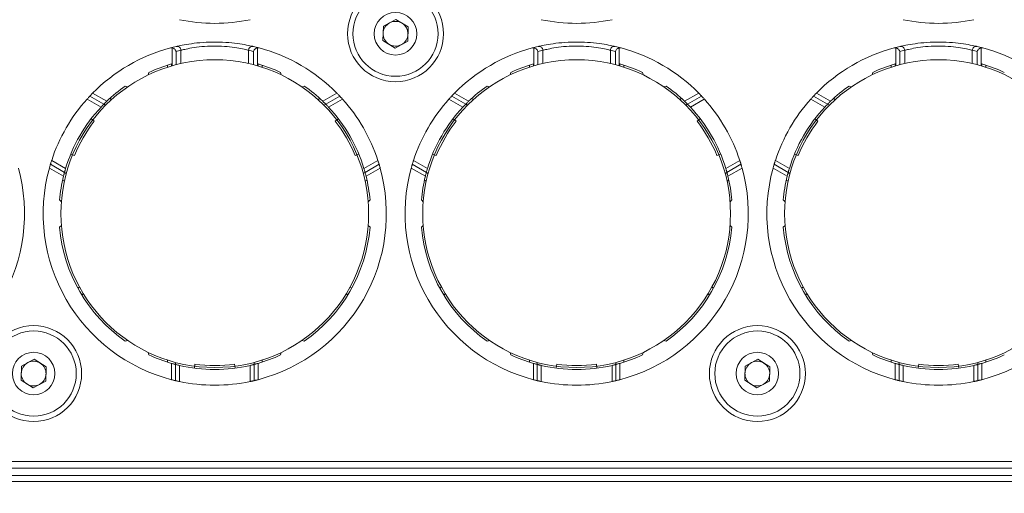
# Model space of a CAD drawing. Units: millimetres. Extents: x 11 to 430, y 2 to 275.
# Drawn here: x 88 to 103, y 151 to 158 of the extents above; entities that cross this region are included whole.
import ezdxf

# ---------------------------------------------------------------- set-up
doc = ezdxf.new("R2010")
doc.units = ezdxf.units.MM
doc.layers.add('SLD-0', color=179, linetype='Continuous')
doc.styles.add('SLDTEXTSTYLE0', font='TXT', dxfattribs={"width": 0.75})
doc.dimstyles.new('SLDDIMSTYLE0', dxfattribs={"dimtxt": 3.175, "dimasz": 3.302, "dimexe": 0, "dimexo": 0.0625, "dimgap": 0.79375, "dimtad": 0, "dimtih": 1, "dimtoh": 1, "dimlfac": 4, "dimrnd": 1e-09, "dimzin": 12, "dimdsep": 46, "dimtxsty": 'SLDTEXTSTYLE0', "dimsah": 1, "dimcen": 0.09, "dimadec": 0, "dimazin": 0, "dimtfac": 1, "dimtofl": 0, "dimtmove": 0, "dimatfit": 3, "dimfxl": 1, "dimtolj": 1, "dimtzin": 12, "dimarcsym": 0})

# ---------------------------------------------------------------- blocks, each defined once
blk = doc.blocks.new('*D11')
at = {"layer": 'SLD-0', "color": 218}
for p, q in [((124.883, 174.358), (149.233, 174.358)), ((146.058, 174.358), (146.058, 158.093)), ((140.664, 157.715), (140.664, 153.434)), ((140.664, 157.715), (141.309, 157.715)), ((151.451, 157.715), (150.806, 157.715)), ((151.451, 157.715), (151.451, 153.434)), ((140.664, 153.434), (141.309, 153.434)), ((151.451, 153.434), (150.806, 153.434)), ((146.058, 128.809), (146.058, 148.019)), ((104.297, 128.809), (149.233, 128.809))]:
    blk.add_line(p, q, dxfattribs=at)
for points in [[(146.058, 174.358), (145.55, 171.056), (146.566, 171.056)], [(146.058, 128.809), (146.566, 132.111), (145.55, 132.111)]]:
    blk.add_solid(points, dxfattribs=at)
at = {"layer": 'SLD-0', "color": 218, "char_height": 3.175, "attachment_point": 1, "style": 'SLDTEXTSTYLE0'}
for s, insert in [('7.17', (141.953, 157.149)), ('182.19', (139.607, 152.111))]:
    blk.add_mtext(s, dxfattribs=dict(at, insert=insert))

msp = doc.modelspace()

# ---------------------------------------------------------------- linework, layer by layer
at = {"color": 7, "linetype": 'Continuous', "lineweight": 15}
for p, q in [((93.6066, 158.165), (93.807, 158.2723)), ((93.807, 158.2723), (94.0001, 158.1523)), ((93.5992, 157.9379), (93.6066, 158.165)), ((94.0001, 158.1523), (93.9927, 157.9251)), ((93.7923, 157.8179), (93.5992, 157.9379)), ((90.252, 157.5356), (90.252, 157.8212)), ((90.3925, 157.782), (90.3925, 157.5716)), ((91.4664, 157.782), (91.4664, 157.5716)), ((91.6069, 157.8212), (91.6069, 157.5356)), ((93.9927, 157.9251), (93.7923, 157.8179)), ((95.9988, 157.5356), (95.9988, 157.8212)), ((96.1393, 157.782), (96.1393, 157.5716)), ((97.2131, 157.782), (97.2131, 157.5716)), ((97.3536, 157.8212), (97.3536, 157.5356)), ((101.7455, 157.5356), (101.7455, 157.8212)), ((101.886, 157.782), (101.886, 157.5716)), ((102.9599, 157.782), (102.9599, 157.5716)), ((103.1004, 157.8212), (103.1004, 157.5356)), ((90.3136, 157.7625), (90.3136, 157.5525)), ((91.5453, 157.5525), (91.5453, 157.7625)), ((96.0603, 157.7625), (96.0603, 157.5525)), ((97.2921, 157.5525), (97.2921, 157.7625)), ((101.8071, 157.7625), (101.8071, 157.5525)), ((103.0388, 157.5525), (103.0388, 157.7625)), ((90.1794, 157.5134), (90.1794, 157.5462)), ((90.2419, 157.5652), (90.2419, 157.5326)), ((91.6169, 157.5326), (91.6169, 157.5652)), ((91.6794, 157.5462), (91.6794, 157.5134)), ((95.9262, 157.5134), (95.9262, 157.5462)), ((95.9887, 157.5652), (95.9887, 157.5326)), ((97.3637, 157.5326), (97.3637, 157.5652)), ((97.4262, 157.5462), (97.4262, 157.5134)), ((101.6729, 157.5134), (101.6729, 157.5462)), ((101.7354, 157.5652), (101.7354, 157.5326)), ((103.1104, 157.5326), (103.1104, 157.5652)), ((103.1729, 157.5462), (103.1729, 157.5134)), ((89.8739, 157.3916), (89.8845, 157.4312)), ((91.9744, 157.4312), (91.985, 157.3916)), ((95.6206, 157.3916), (95.6312, 157.4312)), ((97.7212, 157.4312), (97.7318, 157.3916)), ((101.3674, 157.3916), (101.378, 157.4312)), ((89.5089, 157.2144), (89.5485, 157.2038)), ((92.3104, 157.2038), (92.35, 157.2144)), ((95.2557, 157.2144), (95.2953, 157.2038)), ((98.0571, 157.2038), (98.0967, 157.2144)), ((101.0024, 157.2144), (101.042, 157.2038)), ((89.1234, 156.8798), (88.9016, 157.0079)), ((88.9449, 157.055), (89.168, 156.9262)), ((88.9896, 157.1014), (89.2141, 156.9718)), ((89.2902, 157), (89.2618, 157.0164)), ((92.5687, 157), (92.5971, 157.0164)), ((92.6448, 156.9718), (92.8693, 157.1014)), ((92.6909, 156.9262), (92.914, 157.055)), ((92.9573, 157.0079), (92.7355, 156.8798)), ((94.8701, 156.8798), (94.6484, 157.0079)), ((94.6917, 157.055), (94.9148, 156.9262)), ((94.7364, 157.1014), (94.9609, 156.9718)), ((95.037, 157), (95.0086, 157.0164)), ((98.3154, 157), (98.3438, 157.0164)), ((98.3915, 156.9718), (98.616, 157.1014)), ((98.4376, 156.9262), (98.6607, 157.055)), ((98.704, 157.0079), (98.4823, 156.8798)), ((100.6169, 156.8798), (100.3951, 157.0079)), ((100.4384, 157.055), (100.6615, 156.9262)), ((100.4831, 157.1014), (100.7076, 156.9718)), ((100.7837, 157), (100.7553, 157.0164)), ((89.196, 156.9101), (89.168, 156.9262)), ((92.6909, 156.9262), (92.6629, 156.9101)), ((94.9427, 156.9101), (94.9148, 156.9262)), ((98.4376, 156.9262), (98.4097, 156.9101)), ((100.6895, 156.9101), (100.6615, 156.9262)), ((88.9659, 156.6943), (89.0155, 156.6562)), ((92.893, 156.6943), (92.8434, 156.6562)), ((94.7126, 156.6943), (94.7622, 156.6562)), ((98.6397, 156.6943), (98.5902, 156.6562)), ((100.4594, 156.6943), (100.509, 156.6562)), ((88.6428, 156.1347), (88.7006, 156.1108)), ((93.216, 156.1347), (93.1583, 156.1108)), ((94.3896, 156.1347), (94.4473, 156.1108)), ((98.9628, 156.1347), (98.9051, 156.1108)), ((100.1363, 156.1347), (100.1941, 156.1108)), ((88.5266, 155.781), (88.3021, 155.9106)), ((88.543, 155.8437), (88.3199, 155.9725)), ((88.3391, 156.0336), (88.5609, 155.9056)), ((93.298, 155.9056), (93.5198, 156.0336)), ((93.539, 155.9725), (93.3159, 155.8437)), ((93.5568, 155.9106), (93.3323, 155.781)), ((94.2734, 155.781), (94.0489, 155.9106)), ((94.2898, 155.8437), (94.0667, 155.9725)), ((94.0859, 156.0336), (94.3076, 155.9056)), ((99.0448, 155.9056), (99.2665, 156.0336)), ((99.2857, 155.9725), (99.0626, 155.8437)), ((99.3035, 155.9106), (99.079, 155.781)), ((100.0201, 155.781), (99.7956, 155.9106)), ((100.0365, 155.8437), (99.8134, 155.9725)), ((99.8326, 156.0336), (100.0544, 155.9056)), ((88.543, 155.8437), (88.571, 155.8276)), ((93.2879, 155.8276), (93.3159, 155.8437)), ((94.2898, 155.8437), (94.3177, 155.8276)), ((99.0347, 155.8276), (99.0626, 155.8437)), ((100.0365, 155.8437), (100.0645, 155.8276)), ((88.5402, 155.701), (88.5118, 155.7174)), ((93.3187, 155.701), (93.3471, 155.7174)), ((94.287, 155.701), (94.2586, 155.7174)), ((99.0654, 155.701), (99.0938, 155.7174)), ((100.0337, 155.701), (100.0053, 155.7174)), ((88.4929, 155.3754), (88.464, 155.4044)), ((93.3949, 155.4044), (93.366, 155.3754)), ((94.2397, 155.3754), (94.2107, 155.4044)), ((99.1417, 155.4044), (99.1127, 155.3754)), ((99.9864, 155.3754), (99.9575, 155.4044)), ((88.464, 154.9708), (88.4929, 154.9997)), ((93.366, 154.9997), (93.3949, 154.9708)), ((94.2107, 154.9708), (94.2397, 154.9997)), ((99.1127, 154.9997), (99.1417, 154.9708)), ((99.9575, 154.9708), (99.9864, 154.9997)), ((88.7825, 154.0202), (88.7555, 154.0046)), ((88.818, 153.8964), (88.845, 153.912)), ((93.0139, 153.912), (93.0409, 153.8964)), ((93.1034, 154.0046), (93.0764, 154.0202)), ((94.5293, 154.0202), (94.5022, 154.0046)), ((94.5647, 153.8964), (94.5918, 153.912)), ((98.7606, 153.912), (98.7877, 153.8964)), ((98.8502, 154.0046), (98.8231, 154.0202)), ((100.276, 154.0202), (100.249, 154.0046)), ((100.3115, 153.8964), (100.3385, 153.912)), ((89.5485, 153.1714), (89.5089, 153.1608)), ((92.35, 153.1608), (92.3104, 153.1714)), ((95.2953, 153.1714), (95.2557, 153.1608)), ((98.0967, 153.1608), (98.0571, 153.1714)), ((101.042, 153.1714), (101.0024, 153.1608)), ((89.8845, 152.944), (89.8739, 152.9836)), ((91.985, 152.9836), (91.9744, 152.944)), ((95.6312, 152.944), (95.6206, 152.9836)), ((97.7318, 152.9836), (97.7212, 152.944)), ((101.378, 152.944), (101.3674, 152.9836)), ((87.8598, 152.7675), (88.0602, 152.8748)), ((88.0602, 152.8748), (88.2533, 152.7548)), ((90.1794, 152.8618), (90.1794, 152.829)), ((90.2419, 152.5507), (90.2419, 152.81)), ((90.3044, 152.8251), (90.3044, 152.7928)), ((90.3044, 152.5352), (90.3044, 152.7928)), ((90.3669, 152.7774), (90.3669, 152.5213)), ((90.6064, 152.7338), (90.6146, 152.7957)), ((91.2525, 152.7338), (91.2443, 152.7957)), ((91.4919, 152.5213), (91.4919, 152.7774)), ((91.5544, 152.7928), (91.5544, 152.8251)), ((91.5544, 152.7928), (91.5544, 152.5352)), ((91.6169, 152.81), (91.6169, 152.5507)), ((91.6794, 152.8618), (91.6794, 152.829)), ((95.9262, 152.8618), (95.9262, 152.829)), ((95.9887, 152.5507), (95.9887, 152.81)), ((96.0512, 152.8251), (96.0512, 152.7928)), ((96.0512, 152.5352), (96.0512, 152.7928)), ((96.1137, 152.7774), (96.1137, 152.5213)), ((96.3531, 152.7338), (96.3613, 152.7957)), ((96.9992, 152.7338), (96.9911, 152.7957)), ((97.2387, 152.5213), (97.2387, 152.7774)), ((97.3012, 152.7928), (97.3012, 152.8251)), ((97.3012, 152.7928), (97.3012, 152.5352)), ((97.3637, 152.81), (97.3637, 152.5507)), ((97.4262, 152.8618), (97.4262, 152.829)), ((99.3533, 152.7675), (99.5537, 152.8748)), ((99.5537, 152.8748), (99.7468, 152.7548)), ((101.6729, 152.8618), (101.6729, 152.829)), ((101.7354, 152.5507), (101.7354, 152.81)), ((101.7979, 152.8251), (101.7979, 152.7928)), ((101.7979, 152.5352), (101.7979, 152.7928)), ((101.8604, 152.7774), (101.8604, 152.5213)), ((102.0999, 152.7338), (102.1081, 152.7957)), ((102.746, 152.7338), (102.7378, 152.7957)), ((102.9854, 152.5213), (102.9854, 152.7774)), ((103.0479, 152.7928), (103.0479, 152.8251)), ((103.0479, 152.7928), (103.0479, 152.5352)), ((103.1104, 152.81), (103.1104, 152.5507)), ((103.1729, 152.8618), (103.1729, 152.829)), ((87.8525, 152.5404), (87.8598, 152.7675)), ((88.2533, 152.7548), (88.246, 152.5276)), ((99.346, 152.5404), (99.3533, 152.7675)), ((99.7468, 152.7548), (99.7395, 152.5276)), ((88.0455, 152.4204), (87.8525, 152.5404)), ((88.246, 152.5276), (88.0455, 152.4204)), ((99.539, 152.4204), (99.346, 152.5404)), ((99.7395, 152.5276), (99.539, 152.4204)), ((53.3501, 151.2506), (122.7556, 151.2506)), ((53.1644, 151.1468), (122.9414, 151.1468)), ((52.872, 151.0278), (123.2338, 151.0278)), ((123.2338, 150.9329), (52.872, 150.9329))]:
    msp.add_line(p, q, dxfattribs=at)
for centre, radius in [((93.7996, 158.0451), 0.762), ((93.7996, 158.0451), 0.6763), ((93.7996, 158.0451), 0.3381), ((90.9294, 155.1876), 2.4438), ((96.6762, 155.1876), 2.4438), ((102.4229, 155.1876), 2.4438), ((88.0529, 152.6476), 0.762), ((99.5464, 152.6476), 0.762), ((88.0529, 152.6476), 0.6763), ((99.5464, 152.6476), 0.6763), ((88.0529, 152.6476), 0.3381), ((99.5464, 152.6476), 0.3381)]:
    msp.add_circle(centre, radius, dxfattribs=at)
for centre, radius, start, end in [((90.9294, 160.9343), 2.725, 258.08724, 281.91276), ((96.6762, 160.9343), 2.725, 258.08724, 281.91276), ((102.4229, 160.9343), 2.725, 258.08724, 281.91276), ((93.7996, 158.0451), 0.1969, 118.14746, 178.14746), ((93.7996, 158.0451), 0.1969, 58.14746, 118.14746), ((93.7996, 158.0451), 0.1969, 358.14746, 58.14746), ((93.7996, 158.0451), 0.1969, 178.14746, 238.14746), ((93.7996, 158.0451), 0.1968, 298.14746, 358.14746), ((90.9294, 155.1876), 2.725, 104.98571, 135.38672), ((90.9294, 155.1876), 2.725, 102.99006, 104.98571), ((90.991, 155.1876), 2.6625, 102.99006, 104.74034), ((90.3303, 157.7821), 0.0622, 359.90392, 102.38834), ((91.5286, 157.7821), 0.0622, 77.61166, 180.09608), ((90.8679, 155.1876), 2.6625, 75.25966, 77.00994), ((90.9294, 155.1876), 2.725, 75.01429, 77.00994), ((90.9294, 155.1876), 2.725, 44.61328, 75.01429), ((93.7996, 158.0451), 0.1968, 238.14746, 298.14746), ((96.6762, 155.1876), 2.725, 104.98571, 135.38672), ((96.6762, 155.1876), 2.725, 102.99006, 104.98571), ((96.7377, 155.1876), 2.6625, 102.99006, 104.74034), ((96.077, 157.7821), 0.0622, 359.90392, 102.38834), ((97.2754, 157.7821), 0.0622, 77.61166, 180.09608), ((96.6146, 155.1876), 2.6625, 75.25966, 77.00994), ((96.6762, 155.1876), 2.725, 75.01429, 77.00994), ((96.6762, 155.1876), 2.725, 44.61328, 75.01429), ((102.4229, 155.1876), 2.725, 104.98571, 135.38672), ((102.4229, 155.1876), 2.725, 102.99006, 104.98571), ((102.4845, 155.1876), 2.6625, 102.99006, 104.74034), ((101.8238, 157.7821), 0.0622, 359.90392, 102.38834), ((103.0221, 157.7821), 0.0622, 77.61166, 180.09608), ((102.3614, 155.1876), 2.6625, 75.25966, 77.00994), ((102.4229, 155.1876), 2.725, 75.01429, 77.00994), ((102.4229, 155.1876), 2.725, 44.61328, 75.01429), ((90.9294, 155.1876), 2.475, 106.12762, 114.97428), ((90.9294, 155.1876), 2.475, 65.02572, 73.87238), ((96.6762, 155.1876), 2.475, 106.12762, 114.97428), ((96.6762, 155.1876), 2.475, 65.02572, 73.87238), ((102.4229, 155.1876), 2.475, 106.12762, 114.97428), ((102.4229, 155.1876), 2.475, 65.02572, 73.87238), ((90.9294, 155.1876), 2.475, 125.02572, 133.87238), ((90.9294, 155.1876), 2.475, 46.12762, 54.97428), ((96.6762, 155.1876), 2.475, 125.02572, 133.87238), ((96.6762, 155.1876), 2.475, 46.12762, 54.97428), ((102.4229, 155.1876), 2.475, 125.02572, 133.87238), ((90.9294, 155.1876), 2.725, 138.08724, 161.91276), ((90.9294, 155.1876), 2.725, 18.08724, 41.91276), ((96.6762, 155.1876), 2.725, 138.08724, 161.91276), ((96.6762, 155.1876), 2.725, 18.08724, 41.91276), ((102.4229, 155.1876), 2.725, 138.08724, 161.91276), ((90.9294, 155.1876), 2.475, 136.86344, 163.13656), ((90.9294, 155.1876), 2.475, 16.86344, 43.13656), ((96.6762, 155.1876), 2.475, 136.86344, 163.13656), ((96.6762, 155.1876), 2.475, 16.86344, 43.13656), ((102.4229, 155.1876), 2.475, 136.86344, 163.13656), ((90.9294, 155.1876), 2.4125, 142.5, 157.5), ((90.9294, 155.1876), 2.4125, 22.5, 37.5), ((96.6762, 155.1876), 2.4125, 142.5, 157.5), ((96.6762, 155.1876), 2.4125, 22.5, 37.5), ((102.4229, 155.1876), 2.4125, 142.5, 157.5), ((85.1827, 155.1876), 2.725, 284.61328, 15.38672), ((90.9294, 155.1876), 2.725, 164.61328, 255.38672), ((90.9294, 155.1876), 2.725, 284.61328, 15.38672), ((96.6762, 155.1876), 2.725, 164.61328, 255.38672), ((96.6762, 155.1876), 2.725, 284.61328, 15.38672), ((102.4229, 155.1876), 2.725, 164.61328, 255.38672), ((102.4229, 155.1876), 2.725, 284.61328, 15.38672), ((90.9294, 155.1876), 2.475, 166.12762, 174.97428), ((90.9294, 155.1876), 2.475, 5.02572, 13.87238), ((96.6762, 155.1876), 2.475, 166.12762, 174.97428), ((96.6762, 155.1876), 2.475, 5.02572, 13.87238), ((102.4229, 155.1876), 2.475, 166.12762, 174.97428), ((90.9294, 155.1876), 2.475, 185.02572, 234.97428), ((90.9294, 155.1876), 2.475, 305.02572, 354.97428), ((96.6762, 155.1876), 2.475, 185.02572, 234.97428), ((96.6762, 155.1876), 2.475, 305.02572, 354.97428), ((102.4229, 155.1876), 2.475, 185.02572, 234.97428), ((90.9294, 155.1876), 2.475, 245.02572, 253.87238), ((90.9294, 155.1876), 2.475, 286.12762, 294.97428), ((96.6762, 155.1876), 2.475, 245.02572, 253.87238), ((96.6762, 155.1876), 2.475, 286.12762, 294.97428), ((102.4229, 155.1876), 2.475, 245.02572, 253.87238), ((102.4229, 155.1876), 2.475, 286.12762, 294.97428), ((88.0529, 152.6476), 0.1969, 118.14746, 178.14746), ((88.0529, 152.6476), 0.1969, 58.14746, 118.14746), ((88.0529, 152.6476), 0.1969, 358.14746, 58.14746), ((90.9294, 155.1876), 2.475, 256.86344, 283.13656), ((90.9294, 155.1876), 2.4125, 262.5, 277.5), ((96.6762, 155.1876), 2.475, 256.86344, 283.13656), ((96.6762, 155.1876), 2.4125, 262.5, 277.5), ((99.5464, 152.6476), 0.1969, 118.14746, 178.14746), ((99.5464, 152.6476), 0.1969, 58.14746, 118.14746), ((99.5464, 152.6476), 0.1969, 358.14746, 58.14746), ((102.4229, 155.1876), 2.475, 256.86344, 283.13656), ((102.4229, 155.1876), 2.4125, 262.5, 277.5), ((88.0529, 152.6476), 0.1968, 178.14746, 238.14746), ((88.0529, 152.6476), 0.1968, 298.14746, 358.14746), ((99.5464, 152.6476), 0.1969, 178.14746, 238.14746), ((99.5464, 152.6476), 0.1968, 298.14746, 358.14746), ((88.0529, 152.6476), 0.1968, 238.14746, 298.14746), ((90.9294, 155.1876), 2.725, 258.08724, 281.91276), ((96.6762, 155.1876), 2.725, 258.08724, 281.91276), ((99.5464, 152.6476), 0.1968, 238.14746, 298.14746), ((102.4229, 155.1876), 2.725, 258.08724, 281.91276)]:
    msp.add_arc(centre, radius, start, end, dxfattribs=at)
for points, knots in [([(90.252, 157.8212), (90.2447, 157.8218), (90.2355, 157.8225), (90.2267, 157.8204), (90.2248, 157.8199)], [0, 0, 0, 0, 0.7915354, 1, 1, 1, 1]), ([(90.252, 157.8212), (90.2574, 157.8199), (90.2697, 157.817), (90.2878, 157.806), (90.3051, 157.7878), (90.3118, 157.7718), (90.3135, 157.7626), (90.3136, 157.7625)], [0, 0, 0, 0, 0.1562081, 0.3554084, 0.6259042, 0.9925571, 1, 1, 1, 1]), ([(90.3169, 157.8429), (90.3358, 157.8472), (90.3736, 157.8559), (90.5104, 157.8818), (90.6896, 157.9044), (90.8971, 157.9152), (91.1054, 157.9094), (91.2935, 157.89), (91.4429, 157.8648), (91.5178, 157.8484), (91.5372, 157.8439), (91.542, 157.8429)], [0, 0, 0, 0, 0.1187136, 0.2381341, 0.3602174, 0.4822995, 0.6017072, 0.7200285, 0.8398652, 0.9606871, 1, 1, 1, 1]), ([(90.3539, 157.8511), (90.3539, 157.8511), (90.3539, 157.8511), (90.3539, 157.8511), (90.3539, 157.8511)], [0, 0, 0, 0, 0.3639178, 1, 1, 1, 1]), ([(91.4664, 157.782), (91.4622, 157.783), (91.4452, 157.7874), (91.3799, 157.8033), (91.2492, 157.8279), (91.0841, 157.8469), (90.901, 157.8526), (90.7186, 157.8421), (90.5616, 157.8199), (90.442, 157.7946), (90.409, 157.7862), (90.3925, 157.782)], [0, 0, 0, 0, 0.03976319, 0.16163064, 0.2816902, 0.39933978, 0.51750563, 0.63843236, 0.760115, 0.88006712, 1, 1, 1, 1]), ([(91.5453, 157.7625), (91.5454, 157.7626), (91.5471, 157.7718), (91.5538, 157.7878), (91.5707, 157.8055), (91.5885, 157.8166), (91.6007, 157.8197), (91.6069, 157.8212)], [0, 0, 0, 0, 0.0074431, 0.3749513, 0.6456365, 0.822186, 1, 1, 1, 1]), ([(91.6341, 157.8199), (91.6269, 157.8212), (91.6178, 157.8228), (91.6088, 157.8215), (91.6069, 157.8212)], [0, 0, 0, 0, 0.79153777, 1, 1, 1, 1]), ([(95.9988, 157.8212), (95.9915, 157.8218), (95.9823, 157.8225), (95.9734, 157.8204), (95.9716, 157.8199)], [0, 0, 0, 0, 0.7915354, 1, 1, 1, 1]), ([(95.9988, 157.8212), (96.0042, 157.8199), (96.0165, 157.817), (96.0346, 157.806), (96.0519, 157.7878), (96.0586, 157.7718), (96.0603, 157.7626), (96.0603, 157.7625)], [0, 0, 0, 0, 0.1562081, 0.3554084, 0.6259042, 0.9925571, 1, 1, 1, 1]), ([(96.0637, 157.8429), (96.0825, 157.8472), (96.1204, 157.8559), (96.2572, 157.8818), (96.4363, 157.9044), (96.6438, 157.9152), (96.8521, 157.9094), (97.0403, 157.89), (97.1896, 157.8648), (97.2645, 157.8484), (97.284, 157.8439), (97.2887, 157.8429)], [0, 0, 0, 0, 0.1187136, 0.2381341, 0.3602174, 0.4822995, 0.6017072, 0.7200285, 0.8398652, 0.9606871, 1, 1, 1, 1]), ([(96.1006, 157.8511), (96.1006, 157.8511), (96.1006, 157.8511), (96.1006, 157.8511), (96.1006, 157.8511)], [0, 0, 0, 0, 0.3639178, 1, 1, 1, 1]), ([(97.2131, 157.782), (97.2089, 157.783), (97.192, 157.7874), (97.1266, 157.8033), (96.9959, 157.8279), (96.8309, 157.8469), (96.6477, 157.8526), (96.4653, 157.8421), (96.3083, 157.8199), (96.1888, 157.7946), (96.1558, 157.7862), (96.1393, 157.782)], [0, 0, 0, 0, 0.03976319, 0.16163064, 0.2816902, 0.39933978, 0.51750563, 0.63843236, 0.760115, 0.88006712, 1, 1, 1, 1]), ([(97.2921, 157.7625), (97.2921, 157.7626), (97.2938, 157.7718), (97.3005, 157.7878), (97.3175, 157.8055), (97.3352, 157.8166), (97.3475, 157.8197), (97.3536, 157.8212)], [0, 0, 0, 0, 0.0074431, 0.3749513, 0.6456365, 0.822186, 1, 1, 1, 1]), ([(97.3808, 157.8199), (97.3736, 157.8212), (97.3646, 157.8228), (97.3555, 157.8215), (97.3536, 157.8212)], [0, 0, 0, 0, 0.79153777, 1, 1, 1, 1]), ([(101.7455, 157.8212), (101.7382, 157.8218), (101.729, 157.8225), (101.7202, 157.8204), (101.7183, 157.8199)], [0, 0, 0, 0, 0.7915354, 1, 1, 1, 1]), ([(101.7455, 157.8212), (101.7509, 157.8199), (101.7632, 157.817), (101.7813, 157.806), (101.7986, 157.7878), (101.8053, 157.7718), (101.807, 157.7626), (101.8071, 157.7625)], [0, 0, 0, 0, 0.1562081, 0.3554084, 0.6259042, 0.9925571, 1, 1, 1, 1]), ([(101.8104, 157.8429), (101.8293, 157.8472), (101.8671, 157.8559), (102.0039, 157.8818), (102.1831, 157.9044), (102.3906, 157.9152), (102.5989, 157.9094), (102.787, 157.89), (102.9364, 157.8648), (103.0113, 157.8484), (103.0307, 157.8439), (103.0355, 157.8429)], [0, 0, 0, 0, 0.1187136, 0.2381341, 0.3602174, 0.4822995, 0.6017072, 0.7200285, 0.8398652, 0.9606871, 1, 1, 1, 1]), ([(101.8474, 157.8511), (101.8474, 157.8511), (101.8474, 157.8511), (101.8474, 157.8511), (101.8474, 157.8511)], [0, 0, 0, 0, 0.3639178, 1, 1, 1, 1]), ([(102.9599, 157.782), (102.9557, 157.783), (102.9387, 157.7874), (102.8734, 157.8033), (102.7427, 157.8279), (102.5776, 157.8469), (102.3945, 157.8526), (102.2121, 157.8421), (102.0551, 157.8199), (101.9355, 157.7946), (101.9025, 157.7862), (101.886, 157.782)], [0, 0, 0, 0, 0.03976319, 0.16163064, 0.2816902, 0.39933978, 0.51750563, 0.63843236, 0.760115, 0.88006712, 1, 1, 1, 1]), ([(103.0388, 157.7625), (103.0389, 157.7626), (103.0406, 157.7718), (103.0473, 157.7878), (103.0642, 157.8055), (103.082, 157.8166), (103.0942, 157.8197), (103.1004, 157.8212)], [0, 0, 0, 0, 0.0074431, 0.3749513, 0.6456365, 0.822186, 1, 1, 1, 1]), ([(103.1276, 157.8199), (103.1204, 157.8212), (103.1113, 157.8228), (103.1023, 157.8215), (103.1004, 157.8212)], [0, 0, 0, 0, 0.79153777, 1, 1, 1, 1]), ([(88.9016, 157.0079), (88.9065, 157.0133), (88.9163, 157.0242), (88.9295, 157.0385), (88.9394, 157.0491), (88.9443, 157.0544), (88.9448, 157.0549), (88.9449, 157.055)], [0, 0, 0, 0, 0.22107825, 0.44221117, 0.66147433, 0.87571876, 1, 1, 1, 1]), ([(88.9449, 157.055), (88.9454, 157.0555), (88.9463, 157.0565), (88.9536, 157.0642), (88.9645, 157.0756), (88.9771, 157.0887), (88.9859, 157.0976), (88.9896, 157.1014)], [0, 0, 0, 0, 0.20710591, 0.41413261, 0.62343549, 0.83810768, 1, 1, 1, 1]), ([(92.8693, 157.1014), (92.8745, 157.0961), (92.8849, 157.0855), (92.8985, 157.0713), (92.9085, 157.0608), (92.9133, 157.0557), (92.9138, 157.0552), (92.914, 157.055)], [0, 0, 0, 0, 0.22319802, 0.44653889, 0.66584986, 0.8788022, 1, 1, 1, 1]), ([(92.914, 157.055), (92.9144, 157.0545), (92.9154, 157.0535), (92.9226, 157.0458), (92.9333, 157.0343), (92.9455, 157.0209), (92.9538, 157.0118), (92.9573, 157.0079)], [0, 0, 0, 0, 0.2080179, 0.415944, 0.6264592, 0.8422069, 1, 1, 1, 1]), ([(94.6484, 157.0079), (94.6533, 157.0133), (94.6631, 157.0242), (94.6763, 157.0385), (94.6861, 157.0491), (94.6911, 157.0544), (94.6915, 157.0549), (94.6917, 157.055)], [0, 0, 0, 0, 0.22107825, 0.44221117, 0.66147433, 0.87571876, 1, 1, 1, 1]), ([(94.6917, 157.055), (94.6922, 157.0555), (94.6931, 157.0565), (94.7004, 157.0642), (94.7112, 157.0756), (94.7239, 157.0887), (94.7326, 157.0976), (94.7364, 157.1014)], [0, 0, 0, 0, 0.2071059, 0.4141326, 0.6234355, 0.8381077, 1, 1, 1, 1]), ([(98.616, 157.1014), (98.6212, 157.0961), (98.6316, 157.0855), (98.6453, 157.0713), (98.6553, 157.0608), (98.6601, 157.0557), (98.6605, 157.0552), (98.6607, 157.055)], [0, 0, 0, 0, 0.22319802, 0.44653889, 0.66584986, 0.8788022, 1, 1, 1, 1]), ([(98.6607, 157.055), (98.6612, 157.0545), (98.6621, 157.0535), (98.6694, 157.0458), (98.6801, 157.0343), (98.6923, 157.0209), (98.7006, 157.0118), (98.704, 157.0079)], [0, 0, 0, 0, 0.2080179, 0.415944, 0.6264592, 0.8422069, 1, 1, 1, 1]), ([(100.3951, 157.0079), (100.4, 157.0133), (100.4098, 157.0242), (100.423, 157.0385), (100.4329, 157.0491), (100.4378, 157.0544), (100.4383, 157.0549), (100.4384, 157.055)], [0, 0, 0, 0, 0.22107825, 0.44221117, 0.66147433, 0.87571876, 1, 1, 1, 1]), ([(100.4384, 157.055), (100.4389, 157.0555), (100.4398, 157.0565), (100.4471, 157.0642), (100.458, 157.0756), (100.4706, 157.0887), (100.4794, 157.0976), (100.4831, 157.1014)], [0, 0, 0, 0, 0.2071059, 0.4141326, 0.6234355, 0.8381077, 1, 1, 1, 1]), ([(89.168, 156.9262), (89.1675, 156.9258), (89.1666, 156.9248), (89.1591, 156.9172), (89.1482, 156.906), (89.1356, 156.8928), (89.127, 156.8837), (89.1234, 156.8798)], [0, 0, 0, 0, 0.2065864, 0.4130622, 0.6226481, 0.8385742, 1, 1, 1, 1]), ([(89.2141, 156.9718), (89.2087, 156.9666), (89.1979, 156.9561), (89.1838, 156.9421), (89.1735, 156.9318), (89.1686, 156.9269), (89.1682, 156.9264), (89.168, 156.9262)], [0, 0, 0, 0, 0.2251511, 0.4504797, 0.6707675, 0.8832475, 1, 1, 1, 1]), ([(92.6909, 156.9262), (92.6904, 156.9267), (92.6895, 156.9277), (92.682, 156.9352), (92.6709, 156.9463), (92.6579, 156.9591), (92.6487, 156.9679), (92.6448, 156.9718)], [0, 0, 0, 0, 0.205474, 0.4108526, 0.6189591, 0.83355, 1, 1, 1, 1]), ([(92.7355, 156.8798), (92.7305, 156.8852), (92.7203, 156.896), (92.7067, 156.9101), (92.6965, 156.9206), (92.6915, 156.9256), (92.6911, 156.9261), (92.6909, 156.9262)], [0, 0, 0, 0, 0.2225084, 0.4450842, 0.6653401, 0.8794301, 1, 1, 1, 1]), ([(94.9148, 156.9262), (94.9143, 156.9258), (94.9133, 156.9248), (94.9059, 156.9172), (94.8949, 156.906), (94.8824, 156.8928), (94.8738, 156.8837), (94.8701, 156.8798)], [0, 0, 0, 0, 0.2065864, 0.4130622, 0.6226481, 0.8385742, 1, 1, 1, 1]), ([(94.9609, 156.9718), (94.9555, 156.9666), (94.9447, 156.9561), (94.9305, 156.9421), (94.9202, 156.9318), (94.9154, 156.9269), (94.9149, 156.9264), (94.9148, 156.9262)], [0, 0, 0, 0, 0.2251511, 0.4504797, 0.6707675, 0.8832475, 1, 1, 1, 1]), ([(98.4376, 156.9262), (98.4372, 156.9267), (98.4362, 156.9277), (98.4288, 156.9352), (98.4177, 156.9463), (98.4046, 156.9591), (98.3955, 156.9679), (98.3915, 156.9718)], [0, 0, 0, 0, 0.205474, 0.4108526, 0.6189591, 0.83355, 1, 1, 1, 1]), ([(98.4823, 156.8798), (98.4772, 156.8852), (98.4671, 156.896), (98.4534, 156.9101), (98.4433, 156.9206), (98.4383, 156.9256), (98.4378, 156.9261), (98.4376, 156.9262)], [0, 0, 0, 0, 0.2225084, 0.4450842, 0.6653401, 0.8794301, 1, 1, 1, 1]), ([(100.6615, 156.9262), (100.661, 156.9258), (100.6601, 156.9248), (100.6526, 156.9172), (100.6417, 156.906), (100.6291, 156.8928), (100.6205, 156.8837), (100.6169, 156.8798)], [0, 0, 0, 0, 0.2065864, 0.4130622, 0.6226481, 0.8385742, 1, 1, 1, 1]), ([(100.7076, 156.9718), (100.7022, 156.9666), (100.6914, 156.9561), (100.6773, 156.9421), (100.667, 156.9318), (100.6621, 156.9269), (100.6617, 156.9264), (100.6615, 156.9262)], [0, 0, 0, 0, 0.2251511, 0.4504797, 0.6707675, 0.8832475, 1, 1, 1, 1]), ([(88.3021, 155.9106), (88.3041, 155.9178), (88.3081, 155.9321), (88.3135, 155.951), (88.3177, 155.9649), (88.3197, 155.9716), (88.3199, 155.9723), (88.3199, 155.9725)], [0, 0, 0, 0, 0.223198, 0.4465389, 0.6658499, 0.8788022, 1, 1, 1, 1]), ([(88.3199, 155.9725), (88.3201, 155.9732), (88.3205, 155.9745), (88.3236, 155.9846), (88.3282, 155.9997), (88.3337, 156.0169), (88.3375, 156.0286), (88.3391, 156.0336)], [0, 0, 0, 0, 0.2080179, 0.415944, 0.6264592, 0.8422069, 1, 1, 1, 1]), ([(88.5609, 155.9056), (88.5588, 155.8985), (88.5545, 155.8843), (88.5491, 155.8655), (88.5451, 155.8514), (88.5432, 155.8446), (88.5431, 155.8439), (88.543, 155.8437)], [0, 0, 0, 0, 0.2225084, 0.4450842, 0.6653401, 0.8794301, 1, 1, 1, 1]), ([(93.3159, 155.8437), (93.3157, 155.8444), (93.3154, 155.8457), (93.3125, 155.8559), (93.3082, 155.871), (93.3032, 155.8885), (93.2996, 155.9004), (93.298, 155.9056)], [0, 0, 0, 0, 0.2065864, 0.4130622, 0.6226481, 0.8385742, 1, 1, 1, 1]), ([(93.5198, 156.0336), (93.522, 156.0266), (93.5266, 156.0127), (93.5324, 155.9941), (93.5366, 155.9803), (93.5387, 155.9734), (93.5389, 155.9727), (93.539, 155.9725)], [0, 0, 0, 0, 0.22107825, 0.44221117, 0.66147433, 0.87571876, 1, 1, 1, 1]), ([(93.539, 155.9725), (93.5392, 155.9719), (93.5395, 155.9705), (93.5426, 155.9604), (93.547, 155.9453), (93.552, 155.9278), (93.5553, 155.9158), (93.5568, 155.9106)], [0, 0, 0, 0, 0.2071059, 0.4141326, 0.6234355, 0.8381077, 1, 1, 1, 1]), ([(94.0489, 155.9106), (94.0509, 155.9178), (94.0548, 155.9321), (94.0603, 155.951), (94.0644, 155.9649), (94.0664, 155.9716), (94.0666, 155.9723), (94.0667, 155.9725)], [0, 0, 0, 0, 0.223198, 0.4465389, 0.6658499, 0.8788022, 1, 1, 1, 1]), ([(94.0667, 155.9725), (94.0669, 155.9732), (94.0673, 155.9745), (94.0704, 155.9846), (94.075, 155.9997), (94.0804, 156.0169), (94.0842, 156.0286), (94.0859, 156.0336)], [0, 0, 0, 0, 0.2080179, 0.415944, 0.6264592, 0.8422069, 1, 1, 1, 1]), ([(94.3076, 155.9056), (94.3055, 155.8985), (94.3013, 155.8843), (94.2958, 155.8655), (94.2919, 155.8514), (94.29, 155.8446), (94.2898, 155.8439), (94.2898, 155.8437)], [0, 0, 0, 0, 0.2225084, 0.4450842, 0.6653401, 0.8794301, 1, 1, 1, 1]), ([(99.0626, 155.8437), (99.0625, 155.8444), (99.0621, 155.8457), (99.0593, 155.8559), (99.055, 155.871), (99.0499, 155.8885), (99.0463, 155.9004), (99.0448, 155.9056)], [0, 0, 0, 0, 0.2065864, 0.4130622, 0.6226481, 0.8385742, 1, 1, 1, 1]), ([(99.2665, 156.0336), (99.2688, 156.0266), (99.2733, 156.0127), (99.2791, 155.9941), (99.2834, 155.9803), (99.2854, 155.9734), (99.2856, 155.9727), (99.2857, 155.9725)], [0, 0, 0, 0, 0.22107825, 0.44221117, 0.66147433, 0.87571876, 1, 1, 1, 1]), ([(99.2857, 155.9725), (99.2859, 155.9719), (99.2863, 155.9705), (99.2893, 155.9604), (99.2938, 155.9453), (99.2988, 155.9278), (99.3021, 155.9158), (99.3035, 155.9106)], [0, 0, 0, 0, 0.2071059, 0.4141326, 0.6234355, 0.8381077, 1, 1, 1, 1]), ([(99.7956, 155.9106), (99.7976, 155.9178), (99.8016, 155.9321), (99.807, 155.951), (99.8112, 155.9649), (99.8132, 155.9716), (99.8134, 155.9723), (99.8134, 155.9725)], [0, 0, 0, 0, 0.223198, 0.4465389, 0.6658499, 0.8788022, 1, 1, 1, 1]), ([(99.8134, 155.9725), (99.8136, 155.9732), (99.814, 155.9745), (99.8171, 155.9846), (99.8217, 155.9997), (99.8272, 156.0169), (99.831, 156.0286), (99.8326, 156.0336)], [0, 0, 0, 0, 0.2080179, 0.415944, 0.6264592, 0.8422069, 1, 1, 1, 1]), ([(100.0544, 155.9056), (100.0523, 155.8985), (100.048, 155.8843), (100.0426, 155.8655), (100.0386, 155.8514), (100.0367, 155.8446), (100.0366, 155.8439), (100.0365, 155.8437)], [0, 0, 0, 0, 0.2225084, 0.4450842, 0.6653401, 0.8794301, 1, 1, 1, 1]), ([(88.543, 155.8437), (88.5428, 155.8431), (88.5425, 155.8417), (88.5397, 155.8315), (88.5356, 155.8164), (88.531, 155.7987), (88.528, 155.7864), (88.5266, 155.781)], [0, 0, 0, 0, 0.205474, 0.4108526, 0.6189591, 0.83355, 1, 1, 1, 1]), ([(93.3323, 155.781), (93.3304, 155.7883), (93.3268, 155.8029), (93.3217, 155.8221), (93.318, 155.8362), (93.3161, 155.8429), (93.316, 155.8435), (93.3159, 155.8437)], [0, 0, 0, 0, 0.2251511, 0.4504797, 0.6707675, 0.8832475, 1, 1, 1, 1]), ([(94.2898, 155.8437), (94.2896, 155.8431), (94.2892, 155.8417), (94.2864, 155.8315), (94.2824, 155.8164), (94.2778, 155.7987), (94.2747, 155.7864), (94.2734, 155.781)], [0, 0, 0, 0, 0.205474, 0.4108526, 0.6189591, 0.83355, 1, 1, 1, 1]), ([(99.079, 155.781), (99.0772, 155.7883), (99.0735, 155.8029), (99.0685, 155.8221), (99.0647, 155.8362), (99.0629, 155.8429), (99.0627, 155.8435), (99.0626, 155.8437)], [0, 0, 0, 0, 0.2251511, 0.4504797, 0.6707675, 0.8832475, 1, 1, 1, 1]), ([(100.0365, 155.8437), (100.0363, 155.8431), (100.036, 155.8417), (100.0332, 155.8315), (100.0291, 155.8164), (100.0245, 155.7987), (100.0215, 155.7864), (100.0201, 155.781)], [0, 0, 0, 0, 0.205474, 0.4108526, 0.6189591, 0.83355, 1, 1, 1, 1]), ([(90.2419, 152.81), (90.2492, 152.8079), (90.2636, 152.8038), (90.2828, 152.7985), (90.2969, 152.7948), (90.3036, 152.793), (90.3042, 152.7929), (90.3044, 152.7928)], [0, 0, 0, 0, 0.22515114, 0.4504797, 0.67076747, 0.88324751, 1, 1, 1, 1]), ([(90.3044, 152.7928), (90.3051, 152.7926), (90.3064, 152.7923), (90.3167, 152.7896), (90.3319, 152.7858), (90.3496, 152.7814), (90.3617, 152.7786), (90.3669, 152.7774)], [0, 0, 0, 0, 0.2065864, 0.4130622, 0.6226481, 0.8385742, 1, 1, 1, 1]), ([(91.4919, 152.7774), (91.4991, 152.7791), (91.5135, 152.7825), (91.5326, 152.7872), (91.5467, 152.7908), (91.5536, 152.7926), (91.5542, 152.7927), (91.5544, 152.7928)], [0, 0, 0, 0, 0.2225084, 0.4450842, 0.6653401, 0.8794301, 1, 1, 1, 1]), ([(91.5544, 152.7928), (91.5551, 152.793), (91.5564, 152.7933), (91.5667, 152.796), (91.5818, 152.8001), (91.5994, 152.805), (91.6116, 152.8085), (91.6169, 152.81)], [0, 0, 0, 0, 0.205474, 0.4108526, 0.6189591, 0.83355, 1, 1, 1, 1]), ([(95.9887, 152.81), (95.9959, 152.8079), (96.0104, 152.8038), (96.0296, 152.7985), (96.0436, 152.7948), (96.0504, 152.793), (96.051, 152.7929), (96.0512, 152.7928)], [0, 0, 0, 0, 0.22515114, 0.4504797, 0.67076747, 0.88324751, 1, 1, 1, 1]), ([(96.0512, 152.7928), (96.0519, 152.7926), (96.0532, 152.7923), (96.0634, 152.7896), (96.0787, 152.7858), (96.0963, 152.7814), (96.1085, 152.7786), (96.1137, 152.7774)], [0, 0, 0, 0, 0.2065864, 0.4130622, 0.6226481, 0.8385742, 1, 1, 1, 1]), ([(97.2387, 152.7774), (97.2459, 152.7791), (97.2603, 152.7825), (97.2793, 152.7872), (97.2935, 152.7908), (97.3003, 152.7926), (97.301, 152.7927), (97.3012, 152.7928)], [0, 0, 0, 0, 0.2225084, 0.4450842, 0.6653401, 0.8794301, 1, 1, 1, 1]), ([(97.3012, 152.7928), (97.3019, 152.793), (97.3032, 152.7933), (97.3134, 152.796), (97.3285, 152.8001), (97.3462, 152.805), (97.3584, 152.8085), (97.3637, 152.81)], [0, 0, 0, 0, 0.205474, 0.4108526, 0.6189591, 0.83355, 1, 1, 1, 1]), ([(101.7354, 152.81), (101.7427, 152.8079), (101.7571, 152.8038), (101.7763, 152.7985), (101.7904, 152.7948), (101.7971, 152.793), (101.7977, 152.7929), (101.7979, 152.7928)], [0, 0, 0, 0, 0.22515114, 0.4504797, 0.67076747, 0.88324751, 1, 1, 1, 1]), ([(101.7979, 152.7928), (101.7986, 152.7926), (101.7999, 152.7923), (101.8102, 152.7896), (101.8254, 152.7858), (101.8431, 152.7814), (101.8552, 152.7786), (101.8604, 152.7774)], [0, 0, 0, 0, 0.2065864, 0.4130622, 0.6226481, 0.8385742, 1, 1, 1, 1]), ([(102.9854, 152.7774), (102.9926, 152.7791), (103.007, 152.7825), (103.0261, 152.7872), (103.0402, 152.7908), (103.0471, 152.7926), (103.0477, 152.7927), (103.0479, 152.7928)], [0, 0, 0, 0, 0.2225084, 0.4450842, 0.6653401, 0.8794301, 1, 1, 1, 1]), ([(103.0479, 152.7928), (103.0486, 152.793), (103.0499, 152.7933), (103.0602, 152.796), (103.0753, 152.8001), (103.0929, 152.805), (103.1051, 152.8085), (103.1104, 152.81)], [0, 0, 0, 0, 0.205474, 0.4108526, 0.6189591, 0.83355, 1, 1, 1, 1]), ([(90.3044, 152.5352), (90.3038, 152.5354), (90.3025, 152.5357), (90.2921, 152.5382), (90.2769, 152.5419), (90.2592, 152.5463), (90.2471, 152.5494), (90.2419, 152.5507)], [0, 0, 0, 0, 0.2071059, 0.4141326, 0.6234355, 0.8381077, 1, 1, 1, 1]), ([(90.3669, 152.5213), (90.3598, 152.5228), (90.3455, 152.5259), (90.3265, 152.5301), (90.3123, 152.5334), (90.3053, 152.535), (90.3047, 152.5352), (90.3044, 152.5352)], [0, 0, 0, 0, 0.2210782, 0.4422112, 0.6614743, 0.8757188, 1, 1, 1, 1]), ([(91.5544, 152.5352), (91.5538, 152.5351), (91.5524, 152.5348), (91.5421, 152.5323), (91.5268, 152.5288), (91.5091, 152.5249), (91.497, 152.5224), (91.4919, 152.5213)], [0, 0, 0, 0, 0.2080179, 0.415944, 0.6264592, 0.8422069, 1, 1, 1, 1]), ([(91.6169, 152.5507), (91.6098, 152.5489), (91.5954, 152.5452), (91.5763, 152.5405), (91.5622, 152.5371), (91.5553, 152.5354), (91.5547, 152.5353), (91.5544, 152.5352)], [0, 0, 0, 0, 0.223198, 0.4465389, 0.6658499, 0.8788022, 1, 1, 1, 1]), ([(96.0512, 152.5352), (96.0505, 152.5354), (96.0492, 152.5357), (96.0389, 152.5382), (96.0236, 152.5419), (96.006, 152.5463), (95.9939, 152.5494), (95.9887, 152.5507)], [0, 0, 0, 0, 0.2071059, 0.4141326, 0.6234355, 0.8381077, 1, 1, 1, 1]), ([(96.1137, 152.5213), (96.1065, 152.5228), (96.0922, 152.5259), (96.0732, 152.5301), (96.0591, 152.5334), (96.0521, 152.535), (96.0514, 152.5352), (96.0512, 152.5352)], [0, 0, 0, 0, 0.2210782, 0.4422112, 0.6614743, 0.8757188, 1, 1, 1, 1]), ([(97.3012, 152.5352), (97.3005, 152.5351), (97.2992, 152.5348), (97.2888, 152.5323), (97.2735, 152.5288), (97.2559, 152.5249), (97.2438, 152.5224), (97.2387, 152.5213)], [0, 0, 0, 0, 0.2080179, 0.415944, 0.6264592, 0.8422069, 1, 1, 1, 1]), ([(97.3637, 152.5507), (97.3565, 152.5489), (97.3421, 152.5452), (97.323, 152.5405), (97.3089, 152.5371), (97.3021, 152.5354), (97.3014, 152.5353), (97.3012, 152.5352)], [0, 0, 0, 0, 0.223198, 0.4465389, 0.6658499, 0.8788022, 1, 1, 1, 1]), ([(101.7979, 152.5352), (101.7973, 152.5354), (101.796, 152.5357), (101.7856, 152.5382), (101.7704, 152.5419), (101.7527, 152.5463), (101.7406, 152.5494), (101.7354, 152.5507)], [0, 0, 0, 0, 0.2071059, 0.4141326, 0.6234355, 0.8381077, 1, 1, 1, 1]), ([(101.8604, 152.5213), (101.8533, 152.5228), (101.839, 152.5259), (101.82, 152.5301), (101.8058, 152.5334), (101.7988, 152.535), (101.7982, 152.5352), (101.7979, 152.5352)], [0, 0, 0, 0, 0.2210782, 0.4422112, 0.6614743, 0.8757188, 1, 1, 1, 1]), ([(103.0479, 152.5352), (103.0473, 152.5351), (103.0459, 152.5348), (103.0356, 152.5323), (103.0203, 152.5288), (103.0026, 152.5249), (102.9905, 152.5224), (102.9854, 152.5213)], [0, 0, 0, 0, 0.2080179, 0.415944, 0.6264592, 0.8422069, 1, 1, 1, 1]), ([(103.1104, 152.5507), (103.1033, 152.5489), (103.0889, 152.5452), (103.0698, 152.5405), (103.0557, 152.5371), (103.0488, 152.5354), (103.0482, 152.5353), (103.0479, 152.5352)], [0, 0, 0, 0, 0.223198, 0.4465389, 0.6658499, 0.8788022, 1, 1, 1, 1])]:
    msp.add_open_spline(points, degree=3, knots=knots, dxfattribs=at)

# ---------------------------------------------------------------- dimensions: what is measured, and where the dimension line sits
at = {"layer": 'SLD-0', "color": 218}
dim = msp.add_linear_dim(base=(146.0575, 174.3578), p1=(103.0267, 128.8095), p2=(123.6129, 174.3578), angle=90, dimstyle='SLDDIMSTYLE0', dxfattribs=at)
dim.commit()
dim.dimension.update_dxf_attribs({"geometry": '*D11', "text_midpoint": (146.0575, 153.0558), "dimtype": 160})

doc.saveas('drawing.dxf')
